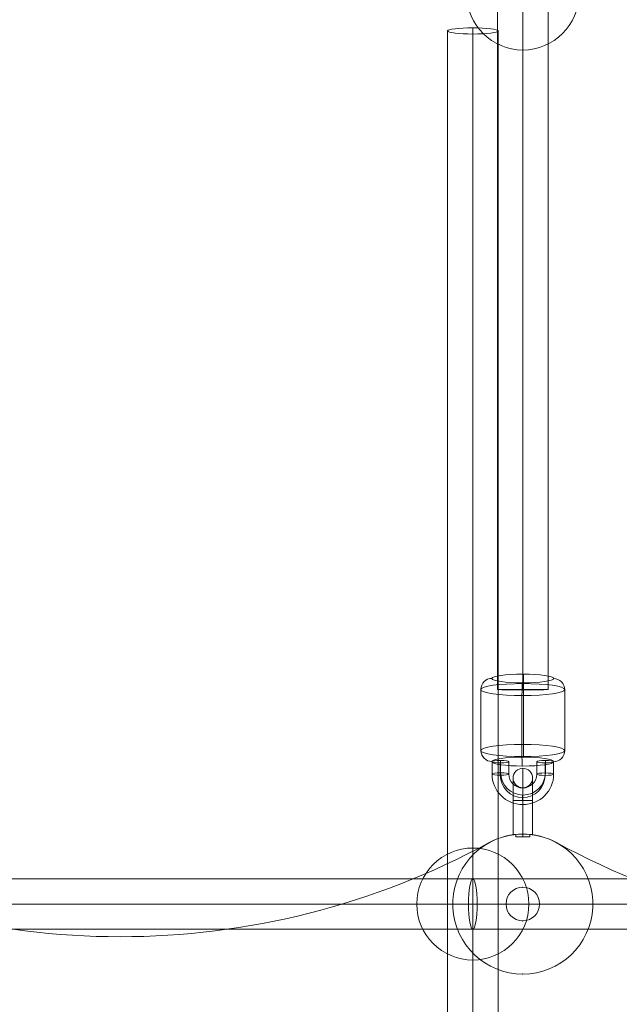
# Model space of a CAD drawing. Units: millimetres. Extents: x -1137 to 7862, y -4664 to 4513.
# Drawn here: x 3471 to 3685, y 198 to 549 of the extents above; entities that cross this region are included whole.
import ezdxf

# ---------------------------------------------------------------- set-up
doc = ezdxf.new("R2010")
doc.units = ezdxf.units.MM
doc.header["$MEASUREMENT"] = 0
for name, color, linetype, lineweight in [('Level 25', 7, 'Continuous', 0), ('Level 26', 7, 'Continuous', 0), ('Level 28', 7, 'Continuous', 0), ('Level 31', 7, 'Continuous', 0)]:
    doc.layers.add(name, color=color, linetype=linetype, lineweight=lineweight)

# ---------------------------------------------------------------- blocks, each defined once
blk = doc.blocks.new('CONE_11')
at = {"layer": 'Level 26', "color": 253, "lineweight": 13}
blk.add_arc((0.2486826426154189, 0.09777045909356474), 0.0006000000000000001, 0, 359.999994270422, dxfattribs=at)
at = {"layer": 'Level 26', "color": 253, "lineweight": 13, "extrusion": (0, 0, -1)}
blk.add_arc((-0.2486826426154189, 0.09777045909356474), 0.0006000000000000001, 0, 359.999994270422, dxfattribs=at)
at = {"layer": 'Level 26', "color": 253, "lineweight": 13}
for p in [(0.2486826426154189, 0.09837045909356479), (0.2480826426154189, 0.09777045909356474), (0.2492826426154189, 0.09777045909356474), (0.2486826426154189, 0.09717045909356475)]:
    blk.add_point(p, dxfattribs=at)
blk = doc.blocks.new('Feature Solid_21')
at = {"layer": 'Level 26', "color": 253, "lineweight": 13}
blk.add_blockref('CONE_11', (0, 0), dxfattribs=at)
blk = doc.blocks.new('CONE_12')
at = {"layer": 'Level 26', "color": 253, "lineweight": 13, "extrusion": (0, 0, -1)}
blk.add_arc((-0.2486826426154189, 0.09777045909356474), 0.002500000000000001, 185.6228381019236, 174.3771618980757, dxfattribs=at)
at = {"layer": 'Level 26', "color": 253, "lineweight": 13}
blk.add_arc((0.2486826426154189, 0.09777045909356474), 0.002500000000000001, 5.622838101924851, 354.3771618978113, dxfattribs=at)
for p in [(0.2486826426154189, 0.1002704590935647), (0.2461826426154189, 0.09777045909356474), (0.2486826426154189, 0.09527045909356474)]:
    blk.add_point(p, dxfattribs=at)
blk = doc.blocks.new('Feature Solid_22')
at = {"layer": 'Level 26', "color": 253, "lineweight": 13}
blk.add_blockref('CONE_12', (0, 0), dxfattribs=at)
blk = doc.blocks.new('SUBTRC_4')
at = {"layer": 'Level 26', "color": 253, "lineweight": 13}
for name in ['Feature Solid_22', 'Feature Solid_21']:
    blk.add_blockref(name, (0, 0), dxfattribs=at)
blk = doc.blocks.new('Feature Solid_20')
at = {"layer": 'Level 26', "color": 253, "lineweight": 13}
blk.add_blockref('SUBTRC_4', (0, 0), dxfattribs=at)
blk = doc.blocks.new('SOLID_2')
at = {"layer": 'Level 26', "color": 253, "lineweight": 13}
for p, q in [((0.2511586335596366, 0.09812045909356476), (0.2523826426154189, 0.09812045909356476)), ((0.2523826426154189, 0.09812045909356476), (0.251158656077387, 0.09812045909356476)), ((0.2523826426154189, 0.09812045909356476), (0.2523826426154189, 0.09742045909356478)), ((0.2523826426154189, 0.09812045909356476), (0.2523826426154189, 0.09742045909356478)), ((0.2531826426154189, 0.09812045909356476), (0.2523826426154189, 0.09812045909356476)), ((0.2523826426154189, 0.09742045909356478), (0.2523826426154189, 0.09812045909356476)), ((0.2510826426154189, 0.09801540806784331), (0.2511706136763437, 0.09801540806784331)), ((0.2510826426154189, 0.09801540806784331), (0.2511706136763437, 0.09801540806784331)), ((0.2523826426154189, 0.09777045909356474), (0.2510826426154189, 0.09777045909356474)), ((0.2523826426154189, 0.09777045909356474), (0.2510826426154189, 0.09777045909356474)), ((0.2510826426154189, 0.09777045909356474), (0.2523826426154189, 0.09777045909356474)), ((0.2510826426154189, 0.09777045909356474), (0.2523826426154189, 0.09777045909356474)), ((0.2535326426154189, 0.09777045909356474), (0.2523826426154189, 0.09777045909356474)), ((0.2528326426154189, 0.09777045909356474), (0.2523826426154189, 0.09777045909356474)), ((0.2510826426154189, 0.097525510119287), (0.2511706136763437, 0.097525510119287)), ((0.2510826426154189, 0.097525510119287), (0.2511706136763437, 0.097525510119287)), ((0.2511580572504677, 0.09742045909356478), (0.2523826426154189, 0.09742045909356478)), ((0.2523826426154189, 0.09742045909356478), (0.251158656077387, 0.09742045909356478)), ((0.2531826426154189, 0.09742045909356478), (0.2523826426154189, 0.09742045909356478))]:
    blk.add_line(p, q, dxfattribs=at)
at = {"layer": 'Level 26', "color": 253, "lineweight": 13, "extrusion": (0, 0, -1)}
blk.add_arc((-0.2531826426154189, 0.09777045909356474), 0.0003500000000000001, 0, 359.999994270422, dxfattribs=at)
at = {"layer": 'Level 26', "color": 253, "lineweight": 13}
for points, knots in [([(0.2511706136763437, 0.09801540806784331), (0.2511687163964676, 0.0980346789279894), (0.2511667967444142, 0.09805186498657759), (0.2511650778229151, 0.09806628918277777), (0.2511625767784929, 0.0980872765027121), (0.2511604663272576, 0.09810282685682548), (0.2511592559251212, 0.09811161377434363), (0.2511580535009906, 0.09812034277550957), (0.2511577166328585, 0.09812263497440515), (0.2511583269274561, 0.0981182912216626), (0.2511589328703214, 0.09811397844223524), (0.251160482738616, 0.09810301223597012), (0.2511626091577309, 0.0980863165788941), (0.2511647430635909, 0.09806956213936663), (0.2511674983702731, 0.09804658616441408), (0.251170231594576, 0.09801925835565622), (0.2511703589631902, 0.09801798487615371), (0.2511704863464276, 0.09801670137044721), (0.2511706136763437, 0.09801540806784331)], [0, 0, 0, 0, 0.1459786351772936, 0.1459786351772936, 0.1459786351772936, 0.3587250993333037, 0.3587250993333037, 0.3587250993333037, 0.5700586009688946, 0.5700586009688946, 0.5700586009688946, 0.779825143238291, 0.779825143238291, 0.779825143238291, 0.9903152239191745, 0.9903152239191745, 0.9903152239191745, 1, 1, 1, 1]), ([(0.2511706136763437, 0.097525510119287), (0.2511696697928991, 0.09751592300138923), (0.2511687216432244, 0.09750686233463135), (0.2511677971278705, 0.0974984167255149), (0.2511650937556423, 0.09747372094838402), (0.2511625614711918, 0.09745394757502074), (0.2511608065597031, 0.09744075700531823), (0.25115905737375, 0.09742760947087553), (0.2511580473818283, 0.09742064303075376), (0.2511580218974067, 0.09742046278996541), (0.2511579966347402, 0.09742028411756015), (0.2511589375046104, 0.09742676602676881), (0.2511606195695363, 0.0974393545527712), (0.2511623008037629, 0.09745193686184506), (0.2511647536931181, 0.09747095531052058), (0.2511674039503528, 0.0974948486611702), (0.2511684520222371, 0.09750429753606166), (0.2511695357631941, 0.09751456164836364), (0.2511706136763437, 0.09752551011928551)], [0, 0, 0, 0, 0.07230019064601358, 0.07230019064601358, 0.07230019064601358, 0.2850572939958188, 0.2850572939958188, 0.2850572939958188, 0.4971378832983169, 0.4971378832983169, 0.4971378832983169, 0.7073199565157694, 0.7073199565157694, 0.7073199565157694, 0.9173591444729795, 0.9173591444729795, 0.9173591444729795, 1, 1, 1, 1])]:
    blk.add_open_spline(points, degree=3, knots=knots, dxfattribs=at)
blk = doc.blocks.new('EXTEND_5')
at = {"layer": 'Level 26', "color": 253, "lineweight": 13}
for q in [(0.2510826426154189, 0.09801540806784309), (0.2510826426154189, 0.09801540806784304)]:
    blk.add_line((0.2510826426154189, 0.09752551011928645), q, dxfattribs=at)
blk.add_blockref('SOLID_2', (0, 0), dxfattribs=at)
blk = doc.blocks.new('EXTEND_4')
at = {"layer": 'Level 26', "color": 253, "lineweight": 13}
for p, q in [((0.2510826426154189, 0.097525510119287), (0.2510826426154189, 0.09801540806784331)), ((0.2510826426154189, 0.09801540806784331), (0.2510826426154189, 0.097525510119287)), ((0.2510826426154189, 0.09752551011928645), (0.2510826426154189, 0.09801540806784304)), ((0.2510826426154189, 0.09752551011928645), (0.2510826426154189, 0.09801540806784309))]:
    blk.add_line(p, q, dxfattribs=at)
blk.add_blockref('EXTEND_5', (0, 0), dxfattribs=at)
blk = doc.blocks.new('Feature Solid_23')
at = {"layer": 'Level 26', "color": 253, "lineweight": 13}
blk.add_blockref('EXTEND_4', (0, 0), dxfattribs=at)
blk = doc.blocks.new('CONE_13')
at = {"layer": 'Level 26', "color": 253, "lineweight": 13}
blk.add_arc((0.2486826426154189, 0.09777045909356474), 0.0006000000000000001, 0, 359.999994270422, dxfattribs=at)
at = {"layer": 'Level 26', "color": 253, "lineweight": 13, "extrusion": (0, 0, -1)}
blk.add_arc((-0.2486826426154189, 0.09777045909356474), 0.0006000000000000001, 0, 359.999994270422, dxfattribs=at)
at = {"layer": 'Level 26', "color": 253, "lineweight": 13}
for p in [(0.2486826426154189, 0.09837045909356479), (0.2480826426154189, 0.09777045909356474), (0.2492826426154189, 0.09777045909356474), (0.2486826426154189, 0.09717045909356475)]:
    blk.add_point(p, dxfattribs=at)
blk = doc.blocks.new('Feature Solid_25')
at = {"layer": 'Level 26', "color": 253, "lineweight": 13}
blk.add_blockref('CONE_13', (0, 0), dxfattribs=at)
blk = doc.blocks.new('CONE_14')
at = {"layer": 'Level 26', "color": 253, "lineweight": 13}
for p, q in [((0.2510826426154189, 0.09801540806784331), (0.2510826426154189, 0.097525510119287)), ((0.2510826426154189, 0.097525510119287), (0.2510826426154189, 0.09801540806784331)), ((0.2511706136763437, 0.09801540806784331), (0.2510826426154189, 0.09801540806784331)), ((0.2511706136763437, 0.09801540806784331), (0.2510826426154189, 0.09801540806784331)), ((0.2511706136763437, 0.097525510119287), (0.2510826426154189, 0.097525510119287)), ((0.2511706136763437, 0.097525510119287), (0.2510826426154189, 0.097525510119287))]:
    blk.add_line(p, q, dxfattribs=at)
at = {"layer": 'Level 26', "color": 253, "lineweight": 13, "extrusion": (0, 0, -1)}
blk.add_arc((-0.2486826426154189, 0.09777045909356474), 0.002500000000000001, 185.6228381019236, 174.3771618980757, dxfattribs=at)
at = {"layer": 'Level 26', "color": 253, "lineweight": 13}
blk.add_arc((0.2486826426154189, 0.09777045909356474), 0.002500000000000001, 5.622838101924851, 354.3771618980758, dxfattribs=at)
for points, knots in [([(0.2511706136763437, 0.09801540806784331), (0.2511678624461463, 0.09804335258621943), (0.2511650587795548, 0.09806696418259064), (0.2511628653936172, 0.09808429817955494), (0.2511606714934772, 0.09810163624018364), (0.2511590460353175, 0.09811316735412784), (0.2511583817348103, 0.09811790090858796), (0.2511577216535317, 0.09812260439841602), (0.2511579980118687, 0.0981207245357581), (0.25115914421367, 0.09811242376425788), (0.2511602853738591, 0.09810415950401574), (0.2511623091323246, 0.09808931281017069), (0.2511647390525366, 0.09806911822846837), (0.251166543789709, 0.09805411941817921), (0.2511685917327497, 0.09803594514985164), (0.2511706136763521, 0.09801540806785752)], [0, 0, 0, 0, 0.2121436661109465, 0.2121436661109465, 0.2121436661109465, 0.424375422730932, 0.424375422730932, 0.424375422730932, 0.6352377460379701, 0.6352377460379701, 0.6352377460379701, 0.8451173389980088, 0.8451173389980088, 0.8451173389980088, 1, 1, 1, 1]), ([(0.2511706136763437, 0.097525510119287), (0.2511678624461463, 0.09749756560091077), (0.2511650587795548, 0.09747395400453962), (0.2511628653936172, 0.09745662000757532), (0.2511606714934772, 0.09743928194694673), (0.2511590460353175, 0.09742775083300254), (0.2511583817348103, 0.09742301727854241), (0.2511577216535317, 0.09741831378871435), (0.2511579980118687, 0.09742019365137217), (0.25115914421367, 0.09742849442287166), (0.2511602853738591, 0.09743675868311452), (0.2511623091323246, 0.0974516053769588), (0.2511647390525366, 0.0974717999586619), (0.251166543789709, 0.097486798768951), (0.2511685917327497, 0.09750497303727873), (0.2511706136763521, 0.09752551011927285)], [0, 0, 0, 0, 0.2121436661109466, 0.2121436661109466, 0.2121436661109466, 0.4243754227309318, 0.4243754227309318, 0.4243754227309318, 0.63523774603797, 0.63523774603797, 0.63523774603797, 0.8451173389980086, 0.8451173389980086, 0.8451173389980086, 1, 1, 1, 1])]:
    blk.add_open_spline(points, degree=3, knots=knots, dxfattribs=at)
for p in [(0.2486826426154189, 0.1002704590935647), (0.2461826426154189, 0.09777045909356474), (0.2486826426154189, 0.09527045909356474)]:
    blk.add_point(p, dxfattribs=at)
blk = doc.blocks.new('Feature Solid_26')
at = {"layer": 'Level 26', "color": 253, "lineweight": 13}
blk.add_blockref('CONE_14', (0, 0), dxfattribs=at)
blk = doc.blocks.new('SUBTRC_5')
at = {"layer": 'Level 26', "color": 253, "lineweight": 13}
for name in ['Feature Solid_26', 'Feature Solid_25']:
    blk.add_blockref(name, (0, 0), dxfattribs=at)
blk = doc.blocks.new('Feature Solid_24')
at = {"layer": 'Level 26', "color": 253, "lineweight": 13}
blk.add_blockref('SUBTRC_5', (0, 0), dxfattribs=at)
blk = doc.blocks.new('UNITE_2')
at = {"layer": 'Level 26', "color": 253, "lineweight": 13}
for name in ['Feature Solid_20', 'Feature Solid_24', 'Feature Solid_23']:
    blk.add_blockref(name, (0, 0), dxfattribs=at)
blk = doc.blocks.new('Feature Solid_19')
at = {"layer": 'Level 26', "color": 253, "lineweight": 13}
blk.add_blockref('UNITE_2', (-0.2498576426154189, -0.0977704590935648), dxfattribs=at)
blk = doc.blocks.new('CONE_16')
at = {"layer": 'Level 26', "color": 253, "lineweight": 13}
for p, q in [((0.01206070596357237, 0.06967195587125813, -0.09664270933108854), (0.01237398617885292, 0.07182638298879399, -0.09663646753892419)), ((0.01211921807089521, 0.06966345132558363, -0.09964154466591801), (0.01243249828617578, 0.07181787844311949, -0.09963530287375455)), ((0.01212161684192524, 0.06988130382563551, -0.09817135750606804), (0.01243489705720579, 0.07203573094317134, -0.09816511571390385)), ((0.01205830719254235, 0.06945410337120644, -0.09811289649093774), (0.01237158740782291, 0.07160853048874229, -0.09810665469877411))]:
    blk.add_line(p, q, dxfattribs=at)
blk = doc.blocks.new('ROUNDE_9')
at = {"layer": 'Level 26', "color": 253, "lineweight": 13, "extrusion": (0.9893919643148293, -0.1439268788694569, 0.01971280010905992)}
blk.add_ellipse((0.01206850757751252, 0.0696708219318887, -0.0970425540234579), major_axis=(6.61371101247089e-09, -5.42342231451671e-05, -0.0003963062565694612), ratio=0.9893922931518375, start_param=3.277597084157922, end_param=4.848393410952818, dxfattribs=at)
at = {"layer": 'Level 26', "color": 253, "lineweight": 13, "extrusion": (0.9893919643148295, -0.1439268788694569, 0.01971280010905992)}
blk.add_ellipse((0.0120899620172338, 0.06966770359842105, -0.09814212699850283), major_axis=(2.988030045165177e-05, -3.531212242951685e-11, -0.001499702430754797), ratio=0.1439268793332264, dxfattribs=at)
at = {"layer": 'Level 26', "color": 253, "lineweight": 13, "extrusion": (-0.9893919643148295, 0.1439268788694569, -0.01971280010905993)}
blk.add_ellipse((0.01211141645695507, 0.06966458526495325, -0.09924169997354781), major_axis=(-6.613711012250234e-09, 5.423422314516863e-05, 0.000396306256569461), ratio=0.9893922931518377, start_param=3.005588223021661, end_param=4.576384549816558, dxfattribs=at)
at = {"layer": 'Level 26', "color": 253, "lineweight": 13, "extrusion": (-0.9893919643148297, 0.143926878869457, -0.01971280010905993)}
blk.add_ellipse((0.01211317555574074, 0.06982434376774332, -0.09816356270441984), major_axis=(-5.758192207962076e-05, -0.0003958337052964447), ratio=0.01969628536431881, start_param=4.567932285067807, end_param=6.138728611862703, dxfattribs=at)
at = {"layer": 'Level 26', "color": 253, "lineweight": 13, "extrusion": (-0.9893919643148296, 0.1439268788694569, -0.01971280010905993)}
blk.add_ellipse((0.01203300197808913, 0.06927598957703195, -0.0981432618698056), major_axis=(2.191222070866275e-05, -2.589555641112851e-11, -0.001099781801497931), ratio=0.1439268793332265, dxfattribs=at)
at = {"layer": 'Level 26', "color": 253, "lineweight": 13, "extrusion": (0.9893919643148296, -0.1439268788694569, 0.01971280010905992)}
blk.add_ellipse((0.01206674847872686, 0.06951106342909874, -0.09812069129258583), major_axis=(5.758192207962068e-05, 0.0003958337052964442), ratio=0.01969628536431911, start_param=1.71525302211178, end_param=3.286049348906676, dxfattribs=at)
at = {"layer": 'Level 26', "color": 253, "lineweight": 13}
blk.add_blockref('CONE_16', (0, 0), dxfattribs=at)
blk = doc.blocks.new('ROUNDE_8')
at = {"layer": 'Level 26', "color": 253, "lineweight": 13, "extrusion": (-0.9893919643148295, 0.1439268788694569, -0.01971280010905993)}
blk.add_ellipse((0.01238178779279305, 0.07182524904942436, -0.09703631223129372), major_axis=(-6.613711012250234e-09, 5.423422314516863e-05, 0.000396306256569461), ratio=0.9893922931518377, start_param=6.147180876611453, end_param=7.717977203406351, dxfattribs=at)
at = {"layer": 'Level 26', "color": 253, "lineweight": 13, "extrusion": (0.9893919643148296, -0.143926878869457, 0.01971280010905993)}
blk.add_ellipse((0.012460202271659, 0.07221384473734567, -0.09813475033503666), major_axis=(-2.191222070866256e-05, 2.589555771490339e-11, 0.001099781801497931), ratio=0.1439268793332265, dxfattribs=at)
at = {"layer": 'Level 26', "color": 253, "lineweight": 13, "extrusion": (0.9893919643148295, -0.1439268788694569, 0.01971280010905993)}
blk.add_ellipse((0.01242469667223563, 0.07181901238248911, -0.0992354581813843), major_axis=(6.613711012758158e-09, -5.423422314516517e-05, -0.0003963062565694613), ratio=0.989392293151837, start_param=0.1360044305681249, end_param=1.706800757363021, dxfattribs=at)
at = {"layer": 'Level 26', "color": 253, "lineweight": 13, "extrusion": (0.9893919643148292, -0.1439268788694568, 0.01971280010905992)}
blk.add_ellipse((0.01242645577102129, 0.071978770885279, -0.09815732091225637), major_axis=(5.758192207962072e-05, 0.0003958337052964445), ratio=0.01969628536432, start_param=4.856845675701573, end_param=6.427642002496469, dxfattribs=at)
at = {"layer": 'Level 26', "color": 253, "lineweight": 13, "extrusion": (-0.9893919643148295, 0.1439268788694569, -0.01971280010905992)}
blk.add_ellipse((0.01240324223251435, 0.07182213071595671, -0.09813588520633937), major_axis=(-2.988030045165188e-05, 3.5312122081488e-11, 0.0014997024307548), ratio=0.1439268793332261, dxfattribs=at)
at = {"layer": 'Level 26', "color": 253, "lineweight": 13, "extrusion": (-0.9893919643148296, 0.1439268788694569, -0.01971280010905993)}
blk.add_ellipse((0.01238002869400741, 0.07166549054663442, -0.09811444950042242), major_axis=(-5.758192207962068e-05, -0.0003958337052964442), ratio=0.01969628536431964, start_param=1.426339631478013, end_param=2.99713595827291, dxfattribs=at)
at = {"layer": 'Level 26', "color": 253, "lineweight": 13}
blk.add_blockref('ROUNDE_9', (0, 0), dxfattribs=at)
blk = doc.blocks.new('Feature Solid_28')
at = {"layer": 'Level 26', "color": 253, "lineweight": 13}
blk.add_blockref('ROUNDE_8', (-0.01224671229861586, -0.07074562754623316, 0.09813934907433974), dxfattribs=at)
blk = doc.blocks.new('Smart Solid_6')
at = {"layer": 'Level 26', "color": 253, "lineweight": 13}
for p, q in [((-6.752513442431253e-05, -0.0003144082133066627, 0.001093555072708141), (-0.0001316110939762177, -0.0007551271800416599, 0.001092278139216085)), ((-5.582292281104337e-05, -0.0003161105343824529, 0.0004937882294011042), (-0.0001199088823629572, -0.0007568295011176375, 0.0004925112959082711)), ((-5.534260986900935e-05, -0.0002725368932226628, 0.0007878205523504933), (-0.0001194285694209266, -0.000713255859957844, 0.0007865436188577157)), ((-0.0001004051963409726, -0.0007596667029114816, -0.0005071001096030869), (-3.631923678901541e-05, -0.0003189477361761131, -0.0005058231761110865)), ((-8.870298472771557e-05, -0.00076136902398748, -0.001106866952910956), (-2.461702517575839e-05, -0.0003206500572519068, -0.001105590019417402)), ((-8.822267178560522e-05, -0.0007177953828271348, -0.0008128346299615119), (-2.413671223370356e-05, -0.0002770764160919502, -0.0008115576964679017)), ((-6.800544736640379e-05, -0.0003579818544668482, 0.0007995227497588631), (-0.0001320914069182933, -0.0007987008212018733, 0.000798245816265919)), ((-0.0001008855092830864, -0.0008032403440718511, -0.000801132432552587), (-3.679954973110494e-05, -0.0003625213773363022, -0.0007998554990604201))]:
    blk.add_line(p, q, dxfattribs=at)
at = {"layer": 'Level 26', "color": 253, "lineweight": 13, "extrusion": (0.9893919643148293, -0.1439268788694569, 0.01971280010905992)}
blk.add_ellipse((-4.607107980003286e-05, -0.0003175291352793055, -6.017473354880121e-06), major_axis=(1.245440851199199e-09, -0.0001492584357157603, -0.001089826554716766), ratio=0.9893907633268672, start_param=0.1361093526878818, end_param=3.277702006277534, dxfattribs=at)
at = {"layer": 'Level 26', "color": 253, "lineweight": 13, "extrusion": (0.9893919643148292, -0.1439268788694574, 0.01971280010905992)}
blk.add_ellipse((6.784885724427092e-05, 0.000465897956953433, -3.747581726054605e-06), major_axis=(4.318645548545277e-05, 0.0002968752769474138), ratio=0.0197128001092401, dxfattribs=at)
at = {"layer": 'Level 26', "color": 253, "lineweight": 13, "extrusion": (0.9893919643148295, -0.143926878869457, 0.01971280010905992)}
for centre in [(-5.240249854868151e-05, -0.0003602516159010895, -1.663746508340225e-07), (-3.973966105134778e-05, -0.0002748066546572961, -1.186857205909275e-05)]:
    blk.add_ellipse(centre, major_axis=(9.057751633732595e-10, -0.0001085515896114642, -0.000792601130703062), ratio=0.9893907633268679, start_param=0.1361093526878925, end_param=3.277702006277544, dxfattribs=at)
at = {"layer": 'Level 26', "color": 253, "lineweight": 13, "extrusion": (0.9893919643148296, -0.143926878869457, 0.01971280010905993)}
blk.add_ellipse((-4.607107980003286e-05, -0.0003175291352793055, -6.017473354880121e-06), major_axis=(5.661094781733462e-10, -6.784474350715066e-05, -0.0004953757066893613), ratio=0.9893907633268669, start_param=0.1361093526878774, end_param=3.277702006277529, dxfattribs=at)
at = {"layer": 'Level 26', "color": 253, "lineweight": 13, "extrusion": (-0.9893919643148295, 0.1439268788694569, -0.01971280010905992)}
for centre, major_axis, ratio in [((-6.167402861765453e-05, -0.0003152593738444884, 0.0007936716510539288), (5.976068085270729e-06, 4.986555682266923e-11, -0.0002999404717777143), 0.1439351345409915), ((-3.046813098242333e-05, -0.0003197988967143101, -0.0008057065977646327), (5.976068085256589e-06, 4.986545952497857e-11, -0.000299940471777715), 0.1439351345409983), ((-0.0001257599881696082, -0.0007559783405798569, 0.0007923947175618173), (5.976068085270729e-06, 4.986555682266923e-11, -0.0002999404717777143), 0.1439351345409915)]:
    blk.add_ellipse(centre, major_axis=major_axis, ratio=ratio, dxfattribs=at)
at = {"layer": 'Level 26', "color": 253, "lineweight": 13, "extrusion": (0.9893919643148293, -0.1439268788694569, 0.01971280010905993)}
for centre in [(-3.046813098236956e-05, -0.0003197988967139423, -0.0008057065977646327), (-9.455409053428336e-05, -0.0007605178634491269, -0.0008069835312574658)]:
    blk.add_ellipse(centre, major_axis=(5.976068085276886e-06, 4.986559914298316e-11, -0.0002999404717777143), ratio=0.1439351345409892, dxfattribs=at)
blk = doc.blocks.new('Smart Solid_21')
at = {"layer": 'Level 31', "color": 7, "lineweight": 13}
for p, q in [((-0.005518419330983571, 0.000895), (-0.02122500000000005, 0.0008950000000000451)), ((0.02144811685470266, 0.0008950000000002359), (-0.005518419330983571, 0.000895)), ((-0.005675289491821056, -5.000000000001531e-06), (-0.02149300109775071, -4.999999999952959e-06)), ((-0.005361549170146196, -5.000000000001531e-06), (-0.02095699890224934, -4.999999999952959e-06)), ((0.02140754030639896, -4.999999999765609e-06), (-0.005675289491821056, -5.000000000001531e-06)), ((0.02148869340300702, -4.999999999765609e-06), (-0.005361549170146196, -5.000000000001531e-06)), ((-0.005518419330983571, -0.0009049999999999996), (-0.02122500000000005, -0.0009049999999999545)), ((0.02144811685470266, -0.0009049999999997636), (-0.005518419330983571, -0.0009049999999999996))]:
    blk.add_line(p, q, dxfattribs=at)
at = {"layer": 'Level 31', "color": 7, "lineweight": 13, "extrusion": (0, 0, -1)}
blk.add_ellipse((-0.005518419330983571, -5.000000000001531e-06), major_axis=(0, 0.0009000000000000002), ratio=0.1743001787082588, dxfattribs=at)
blk = doc.blocks.new('Smart Solid_28')
at = {"layer": 'Level 28', "color": 7, "lineweight": 13}
for p, q in [((-0.0009000000000000119, -0.0124216114526078), (-0.0009000000000000119, 0.01242)), ((-5.551115123125783e-17, -0.01241741592853309), (-5.551115123125783e-17, 0.01242419552407472)), ((-5.551115123125783e-17, -0.0124258069766825), (-5.551115123125783e-17, 0.01241580447592533)), ((0.0008999999999999564, -0.0124216114526078), (0.0008999999999999564, 0.01242))]:
    blk.add_line(p, q, dxfattribs=at)
at = {"layer": 'Level 28', "color": 7, "lineweight": 13, "extrusion": (0, 0, -1)}
for centre in [(-5.551115123125783e-17, 0.01242), (-5.551115123125783e-17, -0.0124216114526078)]:
    blk.add_ellipse(centre, major_axis=(-0.0009000000000000001, 0), ratio=0.004661693416261603, dxfattribs=at)
blk = doc.blocks.new('SPHERE_1')
at = {"layer": 'Level 26', "color": 253, "lineweight": 13}
for p, q in [((0.5981984709559491, 0.01029199800897389), (0.5981984709559491, 0.0142919980089739)), ((0.5961984709559491, 0.0122919980089739), (0.6001984709559491, 0.0122919980089739)), ((0.5961984709559491, 0.0122919980089739), (0.6001984709559491, 0.0122919980089739))]:
    blk.add_line(p, q, dxfattribs=at)
at = {"layer": 'Level 26', "color": 253, "lineweight": 13, "extrusion": (0, 0, -1)}
blk.add_arc((-0.5981984709559491, 0.0122919980089739), 0.002000000000000002, 0, 180, dxfattribs=at)
at = {"layer": 'Level 26', "color": 253, "lineweight": 13}
blk.add_arc((0.5981984709559491, 0.0122919980089739), 0.002000000000000002, 180, 0, dxfattribs=at)
blk = doc.blocks.new('Feature Solid_122')
at = {"layer": 'Level 26', "color": 253, "lineweight": 13}
blk.add_blockref('SPHERE_1', (-0.5981949998193659, -0.01229500000000017), dxfattribs=at)
blk = doc.blocks.new('SPHERE_26')
at = {"layer": 'Level 26', "color": 253, "lineweight": 13}
for p, q in [((0.5981984709559502, 0.01029199800897388), (0.5981984709559502, 0.01429199800897388)), ((0.5961984709559502, 0.01229199800897388), (0.6001984709559502, 0.01229199800897388)), ((0.5961984709559502, 0.01229199800897388), (0.6001984709559502, 0.01229199800897388))]:
    blk.add_line(p, q, dxfattribs=at)
at = {"layer": 'Level 26', "color": 253, "lineweight": 13, "extrusion": (0, 0, -1)}
blk.add_arc((-0.5981984709559502, 0.01229199800897388), 0.002000000000000002, 0, 180, dxfattribs=at)
at = {"layer": 'Level 26', "color": 253, "lineweight": 13}
blk.add_arc((0.5981984709559502, 0.01229199800897388), 0.002000000000000002, 180, 0, dxfattribs=at)
blk = doc.blocks.new('Feature Solid_147')
at = {"layer": 'Level 26', "color": 253, "lineweight": 13}
blk.add_blockref('SPHERE_26', (-0.5982015357780845, -0.01229500018063413), dxfattribs=at)
blk = doc.blocks.new('From Surface_11')
at = {"layer": 'Level 31', "color": 7, "lineweight": 13}
for p, q in [((3623.476223580006, -1228.369929344743), (3623.476223580006, 545.2820369027704)), ((3632.476223580006, -1229.472338928286), (3632.476223580006, 546.3844439719772)), ((3641.476223580006, -1228.369929344743), (3641.476223580006, 545.2820369027704)), ((3632.476223580006, -1227.267519761201), (3632.476223580006, 544.1796298335636))]:
    blk.add_line(p, q, dxfattribs=at)
at = {"layer": 'Level 31', "color": 7, "lineweight": 13, "extrusion": (0, 0, -1)}
blk.add_ellipse((3632.476223580006, 545.282036902768), major_axis=(9.000000000000004, 0), ratio=0.1224896743563203, dxfattribs=at)
blk = doc.blocks.new('DDPROJ_15')
at = {"layer": 'Level 26', "color": 7, "linetype": 'Continuous', "lineweight": 13, "extrusion": (0, 0, -1)}
blk.add_arc((-178.7786592184825, 372.4667439676488), 25.00000000000001, 61.36901016308511, 118.630989836926, dxfattribs=at)
blk.add_arc((-178.7786592184825, 372.4667439676488), 25.00000000000001, 61.36901016308511, 118.630989836926, dxfattribs=at)
at = {"layer": 'Level 26', "color": 7, "linetype": 'Continuous', "lineweight": 13}
for centre, radius, start, end in [((35.02865921849025, 635.7839243794126), 274.9999999999999, 241.3690101630756, 298.6309898369236), ((35.02865921849025, 635.7839243794126), 274.9999999999999, 241.3690101630756, 298.6309898369236), ((322.5286592184902, 635.7839243794065), 275, 241.3690101630741, 298.6309898369245), ((322.5286592184902, 635.7839243794065), 275, 241.3690101630741, 298.6309898369245)]:
    blk.add_arc(centre, radius, start, end, dxfattribs=at)
for p in [(166.7994925518201, 394.4098423352978), (190.7578258851499, 394.4098423352956)]:
    blk.add_point(p, dxfattribs=at)
blk = doc.blocks.new('HOLE_22')
at = {"layer": 'Level 26', "color": 7, "linetype": 'Continuous', "lineweight": 13}
blk.add_blockref('DDPROJ_15', (0, 0), dxfattribs=at)
blk = doc.blocks.new('HOLE_21')
at = {"layer": 'Level 26', "color": 7, "linetype": 'Continuous', "lineweight": 13}
blk.add_blockref('HOLE_22', (0, 0), dxfattribs=at)
blk = doc.blocks.new('HOLE_20')
at = {"layer": 'Level 26', "color": 7, "linetype": 'Continuous', "lineweight": 13}
blk.add_blockref('HOLE_21', (0, 0), dxfattribs=at)
blk = doc.blocks.new('HOLE_19')
at = {"layer": 'Level 26', "color": 7, "linetype": 'Continuous', "lineweight": 13}
blk.add_blockref('HOLE_20', (0, 0), dxfattribs=at)
blk = doc.blocks.new('HOLE_18')
at = {"layer": 'Level 26', "color": 7, "linetype": 'Continuous', "lineweight": 13}
blk.add_blockref('HOLE_19', (0, 0), dxfattribs=at)
blk = doc.blocks.new('HOLE_17')
at = {"layer": 'Level 26', "color": 7, "linetype": 'Continuous', "lineweight": 13}
blk.add_blockref('HOLE_18', (0, 0), dxfattribs=at)
blk = doc.blocks.new('HOLE_16')
at = {"layer": 'Level 26', "color": 7, "linetype": 'Continuous', "lineweight": 13}
blk.add_blockref('HOLE_17', (0, 0), dxfattribs=at)
blk = doc.blocks.new('HOLE_15')
at = {"layer": 'Level 26', "color": 7, "linetype": 'Continuous', "lineweight": 13}
blk.add_blockref('HOLE_16', (0, 0), dxfattribs=at)
blk = doc.blocks.new('HOLE_14')
at = {"layer": 'Level 26', "color": 7, "linetype": 'Continuous', "lineweight": 13}
blk.add_blockref('HOLE_15', (0, 0), dxfattribs=at)
blk = doc.blocks.new('HOLE_13')
at = {"layer": 'Level 26', "color": 7, "linetype": 'Continuous', "lineweight": 13}
blk.add_blockref('HOLE_14', (0, 0), dxfattribs=at)
blk = doc.blocks.new('HOLE_12')
at = {"layer": 'Level 26', "color": 7, "linetype": 'Continuous', "lineweight": 13}
blk.add_blockref('HOLE_13', (0, 0), dxfattribs=at)
blk = doc.blocks.new('HOLE_11')
at = {"layer": 'Level 26', "color": 7, "linetype": 'Continuous', "lineweight": 13}
blk.add_blockref('HOLE_12', (0, 0), dxfattribs=at)
blk = doc.blocks.new('HOLE_10')
at = {"layer": 'Level 26', "color": 7, "linetype": 'Continuous', "lineweight": 13}
blk.add_blockref('HOLE_11', (0, 0), dxfattribs=at)
blk = doc.blocks.new('HOLE_9')
at = {"layer": 'Level 26', "color": 7, "linetype": 'Continuous', "lineweight": 13}
blk.add_blockref('HOLE_10', (0, 0), dxfattribs=at)
blk = doc.blocks.new('HOLE_8')
at = {"layer": 'Level 26', "color": 7, "linetype": 'Continuous', "lineweight": 13}
blk.add_blockref('HOLE_9', (0, 0), dxfattribs=at)
blk = doc.blocks.new('HOLE_7')
at = {"layer": 'Level 26', "color": 7, "linetype": 'Continuous', "lineweight": 13}
blk.add_blockref('HOLE_8', (0, 0), dxfattribs=at)
blk = doc.blocks.new('HOLE_6')
at = {"layer": 'Level 26', "color": 7, "linetype": 'Continuous', "lineweight": 13}
blk.add_blockref('HOLE_7', (0, 0), dxfattribs=at)
blk = doc.blocks.new('HOLE_5')
at = {"layer": 'Level 26', "color": 7, "linetype": 'Continuous', "lineweight": 13}
blk.add_blockref('HOLE_6', (0, 0), dxfattribs=at)
blk = doc.blocks.new('HOLE_4')
at = {"layer": 'Level 26', "color": 7, "linetype": 'Continuous', "lineweight": 13}
blk.add_blockref('HOLE_5', (0, 0), dxfattribs=at)
blk = doc.blocks.new('HOLE_3')
at = {"layer": 'Level 26', "color": 7, "linetype": 'Continuous', "lineweight": 13}
blk.add_blockref('HOLE_4', (0, 0), dxfattribs=at)
blk = doc.blocks.new('HOLE_2')
at = {"layer": 'Level 26', "color": 7, "linetype": 'Continuous', "lineweight": 13}
blk.add_blockref('HOLE_3', (0, 0), dxfattribs=at)
blk = doc.blocks.new('HOLE_1')
at = {"layer": 'Level 26', "color": 7, "linetype": 'Continuous', "lineweight": 13}
blk.add_blockref('HOLE_2', (0, 0), dxfattribs=at)
blk = doc.blocks.new('HOLE')
at = {"layer": 'Level 26', "color": 7, "linetype": 'Continuous', "lineweight": 13}
blk.add_blockref('HOLE_1', (0, 0), dxfattribs=at)
blk = doc.blocks.new('Feature Solid_1304')
at = {"layer": 'Level 26', "color": 7, "linetype": 'Continuous', "lineweight": 13}
blk.add_blockref('HOLE', (108.7215000000001, 202.5335), dxfattribs=at)
blk = doc.blocks.new('FS74')
at = {"layer": 'Level 26', "color": 253, "lineweight": 13, "xscale": 10000, "yscale": 10000, "zscale": 10000}
for name, p, rotation in [('Feature Solid_122', (287.5347095594943, 899.9699800897383), 180), ('Feature Solid_19', (287.5000000000014, 586.7500000000049), 89.99999999999999), ('Feature Solid_147', (269.6347095594942, 574.9699800897382), 180)]:
    blk.add_blockref(name, p, dxfattribs=dict(at, rotation=rotation))
at = {"layer": 'Level 26', "color": 253, "lineweight": 13, "extrusion": (0.9998015718337354, -0.002867485074511028, 0.01971280010905994), "xscale": 10000, "yscale": 9999.99999999999, "zscale": 9999.999999999998, "rotation": 98.27676165053998}
for name, p in [('Feature Solid_28', (641.5131524723419, -5.63111570619533, 285.6023222714604)), ('Smart Solid_6', (619.0144868843819, -5.633452711627775, 285.720851922331))]:
    blk.add_blockref(name, p, dxfattribs=at)
at = {"layer": 'Level 26', "color": 7, "linetype": 'Continuous', "lineweight": 13}
blk.add_blockref('Feature Solid_1304', (-0.0001592184889886994, -0.0002439676479184527), dxfattribs=at)
at = {"layer": 'Level 28', "color": 7, "lineweight": 13, "xscale": 10000, "yscale": 10000, "zscale": 10000, "rotation": 180}
blk.add_blockref('Smart Solid_28', (287.4999981936608, 775.7838854739231), dxfattribs=at)
at = {"layer": 'Level 31', "color": 7, "lineweight": 13}
blk.add_blockref('From Surface_11', (-3362.810865799168, 341.5429348997357), dxfattribs=at)
at = {"layer": 'Level 31', "color": 7, "lineweight": 13, "xscale": 10000, "yscale": 10000, "zscale": 10000, "rotation": 180}
blk.add_blockref('Smart Solid_21', (214.4811644710016, 574.9500018063407), dxfattribs=at)

msp = doc.modelspace()

# ---------------------------------------------------------------- block references
at = {"layer": 'Level 25', "color": 252, "lineweight": 13}
msp.add_blockref('FS74', (3362.810865799168, -341.5429348997357), dxfattribs=at)

doc.saveas('drawing.dxf')
